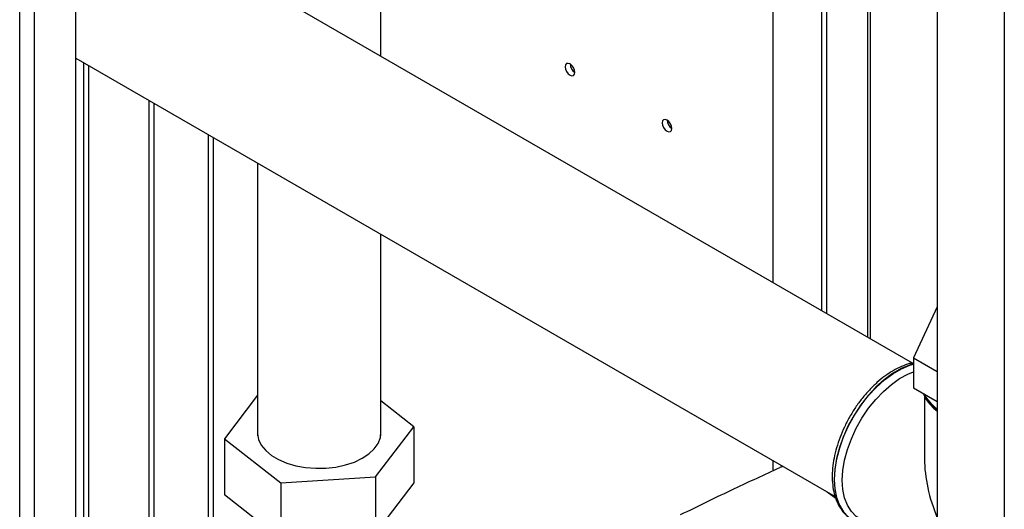
# Paper-space layout 'Blatt2' of a CAD drawing. Units: millimetres. Extents: x 0 to 420, y 0 to 297.
# Drawn here: x 354 to 376, y 103 to 114 of the extents above; entities that cross this region are included whole.
import ezdxf

# ---------------------------------------------------------------- set-up
doc = ezdxf.new("R2010")
doc.units = ezdxf.units.MM

psp = doc.layouts.new('Blatt2')

# ---------------------------------------------------------------- linework, layer by layer
at = {"color": 7, "linetype": 'Continuous', "lineweight": 30}
for p, q in [((354.142, 69.66), (354.142, 131.072)), ((354.468, 69.472), (354.468, 130.884)), ((355.366, 68.954), (355.366, 130.366)), ((370.604, 108.305), (370.604, 121.569)), ((371.665, 120.957), (371.665, 107.693)), ((371.771, 120.895), (371.771, 107.632)), ((372.669, 120.377), (372.669, 107.113)), ((372.736, 107.075), (372.736, 120.338)), ((375.656, 120.428), (375.656, 101.485)), ((374.192, 119.583), (374.192, 102.33)), ((373.647, 106.549), (355.366, 117.102)), ((362.032, 113.254), (362.032, 116.545)), ((355.366, 113.211), (371.96, 103.632)), ((355.539, 113.111), (355.539, 95.147)), ((355.652, 95.147), (355.652, 113.046)), ((356.974, 91.73), (356.974, 112.282)), ((357.08, 91.669), (357.08, 112.221)), ((358.261, 111.539), (358.261, 100.688)), ((358.374, 100.776), (358.374, 111.474)), ((359.342, 110.916), (359.342, 104.962)), ((362.032, 104.962), (362.032, 109.363)), ((374.192, 107.78), (373.674, 106.662)), ((373.674, 106.662), (374.192, 106.362)), ((373.674, 106.662), (373.674, 106.009)), ((373.674, 106.009), (374.192, 105.709)), ((359.342, 105.845), (358.621, 104.898)), ((362.753, 105.16), (362.032, 105.727)), ((373.913, 105.822), (373.913, 104.45)), ((361.916, 104.062), (362.753, 105.16)), ((362.753, 105.16), (362.753, 103.935)), ((358.621, 104.898), (359.85, 103.931)), ((358.621, 104.898), (358.621, 103.673)), ((370.604, 104.198), (370.604, 104.414)), ((359.85, 103.931), (361.916, 104.062)), ((359.85, 103.931), (359.85, 102.706)), ((361.916, 104.062), (361.916, 102.837)), ((362.753, 103.935), (361.916, 102.837)), ((371.974, 103.593), (371.787, 103.731)), ((371.963, 103.622), (371.831, 103.699)), ((359.85, 102.706), (358.621, 103.673))]:
    psp.add_line(p, q, dxfattribs=at)
at = {"color": 7, "linetype": 'Continuous', "lineweight": 30, "flags": 128}
for points in [[(366.167, 112.838), (366.207, 112.824), (366.242, 112.831), (366.265, 112.857), (366.273, 112.899), (366.265, 112.951), (366.242, 113.004), (366.207, 113.05), (366.167, 113.083), (366.126, 113.097), (366.092, 113.091), (366.069, 113.064), (366.061, 113.022), (366.069, 112.97), (366.092, 112.917), (366.126, 112.871), (366.167, 112.838)], [(368.288, 111.614), (368.329, 111.599), (368.363, 111.606), (368.386, 111.633), (368.394, 111.675), (368.386, 111.726), (368.363, 111.779), (368.329, 111.826), (368.288, 111.859), (368.247, 111.873), (368.213, 111.866), (368.19, 111.84), (368.182, 111.797), (368.19, 111.746), (368.213, 111.693), (368.247, 111.646), (368.288, 111.614)], [(373.674, 106.532), (373.587, 106.506), (373.402, 106.429), (373.215, 106.321), (373.03, 106.185), (372.85, 106.023), (372.679, 105.838), (372.52, 105.634), (372.375, 105.414), (372.247, 105.183), (372.139, 104.945), (372.054, 104.703), (371.991, 104.464), (371.953, 104.231), (371.94, 104.009), (371.953, 103.801), (371.991, 103.612), (372.054, 103.444), (372.139, 103.303), (372.247, 103.189), (372.313, 103.14)], [(372.347, 103.119), (372.253, 103.185), (372.146, 103.299), (372.06, 103.441), (371.997, 103.608), (371.959, 103.797), (371.946, 104.005), (371.959, 104.228), (371.997, 104.461), (372.06, 104.7), (372.146, 104.941), (372.253, 105.179), (372.381, 105.411), (372.526, 105.63), (372.685, 105.834), (372.856, 106.019), (373.036, 106.181), (373.221, 106.317), (373.408, 106.425), (373.593, 106.503), (373.674, 106.527)], [(372.117, 103.988), (372.13, 104.204), (372.167, 104.43), (372.229, 104.662), (372.314, 104.896), (372.421, 105.127), (372.546, 105.349), (372.689, 105.561), (372.846, 105.756), (373.014, 105.931), (373.189, 106.083), (373.369, 106.209), (373.55, 106.306), (373.674, 106.355)], [(359.342, 105.096), (359.337, 105.008), (359.362, 104.88), (359.422, 104.756), (359.517, 104.64), (359.644, 104.534), (359.799, 104.442), (359.979, 104.365), (360.178, 104.307), (360.39, 104.269), (360.611, 104.251), (360.834, 104.254)], [(360.834, 104.254), (361.053, 104.279), (361.262, 104.324), (361.455, 104.388), (361.627, 104.47), (361.774, 104.567), (361.891, 104.677), (361.975, 104.796), (362.024, 104.921), (362.036, 105.05), (362.032, 105.096)], [(372.497, 103.148), (372.421, 103.2), (372.314, 103.308), (372.229, 103.443), (372.167, 103.604), (372.13, 103.787), (372.117, 103.988)]]:
    psp.add_lwpolyline(points, dxfattribs=at)
at = {"color": 7, "linetype": 'Continuous', "lineweight": 30}
for centre, radius, start, end in [((366.39, 113.089), 0.223, 181.6006, 238.3941), ((368.511, 111.865), 0.223, 181.6006, 238.3941), ((374.825, 106.385), 1.059, 208.3676, 233.3217), ((374.829, 106.396), 1.064, 209.0692, 233.2846)]:
    psp.add_arc(centre, radius, start, end, dxfattribs=at)
psp.add_ellipse((375.748, 103.39), major_axis=(-1.298, 2.247), ratio=0.577335, start_param=0.785358, end_param=1.344411, dxfattribs=at)
for points, knots in [([(373.674, 106.554), (373.644, 106.549), (373.556, 106.534), (373.407, 106.477), (373.227, 106.387), (373.047, 106.268), (372.873, 106.126), (372.706, 105.963), (372.548, 105.78), (372.403, 105.583), (372.273, 105.372), (372.159, 105.153), (372.063, 104.928), (371.988, 104.7), (371.933, 104.474), (371.901, 104.252), (371.893, 104.039), (371.908, 103.836), (371.948, 103.649), (372.012, 103.479), (372.101, 103.333), (372.2, 103.219), (372.277, 103.167), (372.31, 103.145)], [0, 0, 0, 0, 0.0243998, 0.0732042, 0.1225871, 0.1722211, 0.2218606, 0.2714204, 0.3208907, 0.3702911, 0.4196534, 0.4690146, 0.5184061, 0.5678629, 0.6174249, 0.667129, 0.7169992, 0.7670262, 0.8170985, 0.8669254, 0.9160941, 0.9642183, 1, 1, 1, 1]), ([(373.884, 105.887), (373.892, 105.867), (373.919, 105.798), (373.997, 105.687), (374.092, 105.575), (374.167, 105.516), (374.192, 105.496)], [0, 0, 0, 0, 0.1356029, 0.4751084, 0.8216739, 1, 1, 1, 1]), ([(368.583, 103.239), (368.975, 103.43), (369.687, 103.779), (370.418, 104.114), (370.748, 104.265)], [0, 0, 0, 0, 0.549427, 1, 1, 1, 1]), ([(370.823, 104.288), (370.822, 104.288), (370.794, 104.285), (370.77, 104.275), (370.748, 104.265)], [0, 0, 0, 0, 0.048305, 1, 1, 1, 1])]:
    psp.add_open_spline(points, degree=3, knots=knots, dxfattribs=at)

doc.saveas('drawing.dxf')
